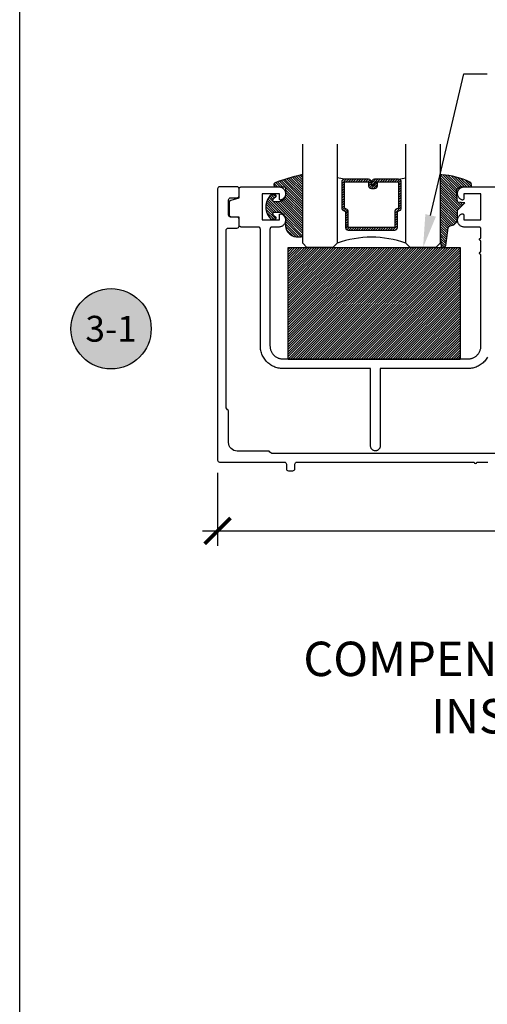
# Model space of a CAD drawing. Units: inches. Extents: x 0 to 152, y 0 to 43.
# Drawn here: x 0 to 3, y 21 to 28 of the extents above; entities that cross this region are included whole.
import ezdxf
from ezdxf import colors
from ezdxf.entities.mleader import LeaderData, LeaderLine
from ezdxf.enums import TextEntityAlignment as Align
from ezdxf.math import Vec2, Vec3

# ---------------------------------------------------------------- set-up
doc = ezdxf.new("R2010")
doc.units = ezdxf.units.IN
doc.header["$LTSCALE"] = 0.5
doc.header["$MEASUREMENT"] = 0
for name, color, linetype in [('Arcadia-Dim', 4, 'Continuous'), ('Arcadia-Profile', 5, 'Continuous'), ('Arcadia-Shade', 8, 'Continuous'), ('Arcadia-Symb', 7, 'Continuous'), ('Arcadia-Symb-Text', 3, 'Continuous'), ('Arcadia-Text', 3, 'Continuous'), ('Arcadia-Title', 1, 'Continuous')]:
    doc.layers.add(name, color=color, linetype=linetype)
doc.layers.add('Arcadia-Mview', color=6, linetype='Continuous', plot=False)
doc.styles.get("Standard").update_dxf_attribs({"font": 'ARIALN.TTF'})
doc.dimstyles.new('Arcadia-2', dxfattribs={"dimscale": 2, "dimtxt": 0.0938, "dimasz": 0.0938, "dimexe": 0.0546, "dimexo": 0.0469, "dimgap": 0.0469, "dimtad": 0, "dimtih": 1, "dimdec": 4, "dimrnd": 0.0625, "dimzin": 3, "dimdsep": 46, "dimlunit": 4, "dimtxsty": 'Standard', "dimblk": 'ARCHTICK', "dimcen": 0.0469, "dimdle": 0.0546, "dimclrd": 256, "dimclre": 256, "dimclrt": 256, "dimadec": 0, "dimazin": 0, "dimtfac": 0.75, "dimtix": 1, "dimtmove": 2, "dimatfit": 3, "dimfxl": 1, "dimtolj": 1, "dimtzin": 3, "dimlwd": -3, "dimlwe": -3, "dimarcsym": 0})

# ---------------------------------------------------------------- blocks, each defined once
blk = doc.blocks.new('_ArchTick')
at = {"color": 0, "linetype": 'ByBlock', "lineweight": -3, "const_width": 0.15}
blk.add_lwpolyline([(-0.5, -0.5), (0.5, 0.5)], dxfattribs=at)
blk = doc.blocks.new('*D14')
at = {"layer": 'Arcadia-Dim', "lineweight": -3, "transparency": 16777216}
for p, q in [((1.437901511091347, 25.09369471722265), (1.437901511091347, 24.56329471722255)), ((6.279901511091348, 25.10305472709807), (6.279901511091348, 24.56329471722255)), ((1.328701511091347, 24.67249471722255), (3.592329717094076, 24.67249471722255)), ((6.389101511091348, 24.67249471722255), (4.125473305088619, 24.67249471722255))]:
    blk.add_line(p, q, dxfattribs=at)
at = {"layer": 'Defpoints', "color": 0, "lineweight": -3, "transparency": 16777216}
for p in [(1.437901511091347, 25.18749471722265), (6.279901511091348, 25.19685472709807), (1.437901511091347, 24.67249471722255)]:
    blk.add_point(p, dxfattribs=at)
at = {"layer": 'Arcadia-Dim', "lineweight": -3, "transparency": 16777216, "xscale": 0.1876, "yscale": 0.1876, "zscale": 0.1876, "rotation": 180}
blk.add_blockref('_ArchTick', (1.437901511091347, 24.67249471722255), dxfattribs=at)
at = {"layer": 'Arcadia-Dim', "lineweight": -3, "transparency": 16777216, "xscale": 0.1876, "yscale": 0.1876, "zscale": 0.1876}
blk.add_blockref('_ArchTick', (6.279901511091348, 24.67249471722255), dxfattribs=at)
at = {"layer": 'Arcadia-Dim', "lineweight": -3, "transparency": 16777216, "insert": (3.858901511091347, 24.67249471722255), "char_height": 0.1876, "attachment_point": 5}
blk.add_mtext('\\A1;4{\\H0.750000x;\\S13/16;}"', dxfattribs=at)
blk = doc.blocks.new('E-260MOD')
at = {"layer": 'Arcadia-Shade', "lineweight": -3}
h = blk.add_hatch(dxfattribs=at)
h.set_pattern_fill('ANSI31', color=256, scale=0.1, style=0)
h.set_pattern_definition([(45, (0.111432735196054, 0.0210802744449259), (-0.008838834764831844, 0.008838834764831846), [])])
edge = h.paths.add_edge_path()
edge.add_line((-0.1786578097246902, 0.2350642497696223), (-0.125, 0.2404197422160825))
edge.add_line((-0.125, 0.2404197422160825), (-0.1181936880113304, 0.3139171335331267))
edge.add_arc((-0.1581936880113304, 0.3139171335331286), 0.04000000000000002, 359.9999999999973, 449.9999999999999)
edge.add_line((-0.1581936880113304, 0.3539171335331286), (-0.2162454687676565, 0.3519725935885994))
edge.add_arc((-0.2162454687677204, 0.3619725935886442), 0.01000000000004481, 199.8505422421205, 270.0000000003661, ccw=False)
edge.add_arc((-0.2057289674488805, 0.3657692497091054), 0.02118084959594748, 113.38550761416829, 199.8505422417516, ccw=False)
edge.add_arc((0.01881379034085315, -0.09274421701558472), 0.531701062432379, 93.16608336545528, 115.98409913818631, ccw=False)
edge.add_arc((-0.009999999999999, 0.4281605382221339), 0.009999999999999006, -5.286437954055145e-12, 93.166083365465, ccw=False)
edge.add_line((0, 0.428160538222133), (0, 0))
edge.add_line((0, 0), (-0.005355283551523399, -0.0845275820354292))
edge.add_arc((-0.0204262058438835, -0.07137968101444413), 0.01999999999999943, 191.4084515945802, 318.8984941272966, ccw=False)
edge.add_line((-0.04003104600164366, -0.07533571973880618), (-0.05744640472207151, 0.0534071486590815))
edge.add_arc((-0.07724536299547531, 0.05057850034441513), 0.02000000000000125, 8.130742450397316, 62.82068149597912)
edge.add_line((-0.06810982592794791, 0.06837012653450475), (-0.0978388426688213, 0.0757519387839843))
edge.add_arc((-0.07499999999999962, 0.1202310042592028), 0.04999999999999967, 180.0000000000006, 242.82068149597302, ccw=False)
edge.add_line((-0.1249999999999993, 0.1202310042592023), (-0.125, 0.180419742216082))
edge.add_line((-0.125, 0.180419742216082), (-0.1786578097246902, 0.2350642497696223))
at = {"layer": 'Arcadia-Profile'}
blk.add_lwpolyline([(-0.1786578097246902, 0.2350642497696223), (-0.125, 0.2404197422160825), (-0.1181936880113304, 0.3139171335331267, 0.4142135623731083), (-0.1581936880113304, 0.3539171335331286), (-0.2162454687676565, 0.3519725935885994, -0.3160158995843511), (-0.2256512846930993, 0.3585769159274423, -0.3962562958274539), (-0.2141359800658433, 0.3852101994920861, -0.09989266188582809), (-0.01055230461303923, 0.4381452745538752, -0.4304926132808653), (0, 0.428160538222133), (0, 0), (-0.005355283551523399, -0.0845275820354292, -0.6217797134979012), (-0.04003104600164366, -0.07533571973880618), (-0.05744640472207151, 0.0534071486590815, 0.2432650129539878), (-0.06810982592794791, 0.06837012653450475), (-0.0978388426688213, 0.0757519387839843, -0.2811846954961982), (-0.1249999999999993, 0.1202310042592023), (-0.125, 0.180419742216082)], format="xyb", close=True, dxfattribs=at)
blk = doc.blocks.new('E-150MOD')
at = {"layer": 'Arcadia-Shade', "lineweight": -3}
h = blk.add_hatch(dxfattribs=at)
h.set_pattern_fill('ANSI31', color=256, scale=0.1, style=0)
h.set_pattern_definition([(45, (-0.138567264803946, 0.0239117308240513), (-0.008838834764831844, 0.008838834764831846), [])])
edge = h.paths.add_edge_path()
edge.add_line((0.2307305913625512, 0.1184704544556859), (0.202291955919371, 0.1184704544556872))
edge.add_arc((0.2022919559193711, 0.1278042520424739), 0.009333797586786735, 126.6780053634676, 269.9999999999995, ccw=False)
edge.add_arc((0.1429581583326799, 0.207470454455787), 0.09000000000002364, 306.6780053633725, 323.576426357604)
edge.add_arc((0.2073301242805562, 0.1599704544556878), 0.009999999999998828, 323.5764263576871, 450.0000000000202)
edge.add_line((0.2073301242805527, 0.1699704544556866), (0.1749999999999971, 0.169970454455686))
edge.add_arc((0.1749999999999987, 0.1199704544556874), 0.04999999999999859, 90.00000000000178, 180.0000000000028)
edge.add_line((0.1250000000000001, 0.119970454455685), (0.1250000000000007, 0.06590494055066065))
edge.add_arc((0.03705936094815594, 0.07866866056669672), 0.08886207596885527, 266.2190256176107, 351.74174670046614, ccw=False)
edge.add_line((0.0311995675385823, -0.009999999999998004), (0.01000000000000151, -0.01))
edge.add_arc((0.01000000000000075, 7.528699885739343e-16), 0.01000000000000075, 180.0000000000043, 270.0000000000043, ccw=False)
edge.add_line((0, 0), (0, 0.4305641256404996))
edge.add_arc((0.009999999999999003, 0.4305641256405004), 0.009999999999999003, 77.99937774415321, 180.0000000000044, ccw=False)
edge.add_arc((-0.3507727045260797, -1.107357734935953), 1.589668855323815, 69.71688305471389, 76.80556558053468, ccw=False)
edge.add_arc((0.1947457635950655, 0.3698040499677627), 0.01500000000000086, -90.00000000001302, 68.26389573529048, ccw=False)
edge.add_line((0.1947457635950621, 0.3548040499677619), (0.1349999999999979, 0.3548040499677614))
edge.add_arc((0.1349999999999979, 0.3448040499677614), 0.01000000000000001, 90, 180)
edge.add_line((0.1249999999999979, 0.3448040499677614), (0.1250000000000001, 0.2949704544556848))
edge.add_arc((0.1750000000000003, 0.2949704544556861), 0.05000000000000021, 180.0000000000014, 270.0000000000005)
edge.add_line((0.1750000000000007, 0.2449704544556859), (0.2073301242805527, 0.2449704544556874))
edge.add_arc((0.2073301242805421, 0.2549704544556661), 0.009999999999978748, 270.0000000000609, 396.4235736423736)
edge.add_arc((0.1429581583325789, 0.2074704544556889), 0.09000000000000104, 36.42357364230737, 53.32199463653551)
edge.add_arc((0.2022919559193708, 0.2871366568689003), 0.009333797586788007, 89.99999999999858, 233.3219946365503, ccw=False)
edge.add_line((0.202291955919371, 0.2964704544556884), (0.2307305913625512, 0.2964704544556882))
edge.add_arc((0.1429581583325827, 0.2074704544556871), 0.1250000000000021, -45.39787468375329, 45.39787468375329, ccw=False)
at = {"layer": 'Arcadia-Profile'}
blk.add_lwpolyline([(0.2307305913625512, 0.1184704544556859), (0.202291955919371, 0.1184704544556872, -0.7220322426225168), (0.1967167169756805, 0.1352900043835457, 0.07386718171687884), (0.215376620024047, 0.1540329544556911, 0.6153459029250179), (0.2073301242805527, 0.1699704544556866), (0.1749999999999971, 0.169970454455686, 0.4142135623731001), (0.1250000000000001, 0.119970454455685), (0.1250000000000007, 0.06590494055066065, -0.3915067863019581), (0.0311995675385823, -0.009999999999998004), (0.01000000000000151, -0.01, -0.414213562373095), (0, 0), (0, 0.4305641256404996, -0.4769788655072018), (0.01207922313892607, 0.4403455790671917, -0.03094007962028958), (0.2003007460826568, 0.3837375409001378, -0.8262721402126099), (0.1947457635950621, 0.3548040499677619), (0.1349999999999979, 0.3548040499677614, 0.414213562373095), (0.1249999999999979, 0.3448040499677614), (0.1250000000000001, 0.2949704544556848, 0.41421356237309), (0.1750000000000007, 0.2449704544556859), (0.2073301242805527, 0.2449704544556874, 0.6153459029248967), (0.2153766200240104, 0.2609079544556595, 0.07386718171686407), (0.1967167169756818, 0.2796509045278258, -0.7220322426226498), (0.202291955919371, 0.2964704544556884), (0.2307305913625512, 0.2964704544556882, -0.418287269326214)], format="xyb", close=True, dxfattribs=at)
blk = doc.blocks.new('*U185')
at = {"layer": 'Arcadia-Shade', "lineweight": -3}
h = blk.add_hatch(dxfattribs=at)
h.set_pattern_fill('ANSI31', color=256, scale=0.1, style=0)
h.set_pattern_definition([(45, (-122.7277899938268, -542.8020791220364), (-0.008838834764831844, 0.008838834764831846), [])])
h.paths.add_polyline_path([(0, 0.8125), (1.249999499999973, 0.8125), (1.249999499999973, 0), (0, 0)])
at = {"layer": 'Arcadia-Profile', "lineweight": -3}
blk.add_lwpolyline([(0, 0.8125), (1.249999499999973, 0.8125), (1.249999499999973, 0), (0, 0)], close=True, dxfattribs=at)
blk = doc.blocks.new('Keynote')
at = {"layer": 'Arcadia-Symb', "lineweight": -3}
h = blk.add_hatch(color=8, dxfattribs=at)
h.dxf.hatch_style = 1
edge = h.paths.add_edge_path()
edge.add_arc((0, 0), 0.1458, 0, 360)
at = {"layer": 'Defpoints', "lineweight": -3}
blk.add_circle((0, 0), 0.1458, dxfattribs=at)
at = {"layer": 'Arcadia-Symb-Text'}
blk.add_attdef('KEYNOTE_BUBBLE', text='', height=0.09375, dxfattribs=at).set_placement((0, 0), align=Align.MIDDLE_CENTER)
blk = doc.blocks.new('*U89')
at = {"layer": 'Arcadia-Shade', "lineweight": -3}
h = blk.add_hatch(dxfattribs=at)
h.set_pattern_fill('ANSI31', color=256, scale=0.1, style=0)
h.set_pattern_definition([(45, (-12.49009116438055, -10.79353366436354), (-0.008838834764831844, 0.008838834764831846), [])])
edge = h.paths.add_edge_path()
edge.add_line((0.499011675582075, 0.4285564927512802), (0.5229934129158451, 0.4285564927512837))
edge.add_arc((0.5229934129158463, 0.4482414927513224), 0.0196850000000387, 269.9999999999964, 359.9999999999984)
edge.add_line((0.542678412915885, 0.4482414927513219), (0.542678412915885, 0.4732180318310384))
edge.add_line((0.542678412915885, 0.4732180318310384), (0.5229934129158451, 0.4732180318310384))
edge.add_line((0.5229934129158451, 0.4732180318310384), (0.5229934129158451, 0.4482414927513219))
edge.add_line((0.5229934129158451, 0.4482414927513219), (0.499011675582075, 0.4482414927513219))
edge.add_line((0.499011675582075, 0.4482414927513219), (0.499011675582075, 0.4763228331426532))
edge.add_arc((0.47932667558206, 0.476322833142687), 0.01968500000001505, 359.9999999999018, 449.9999999999018)
edge.add_line((0.4793266755820937, 0.496007833142702), (0.3036411249999347, 0.4960078331426985))
edge.add_arc((0.3036411249999347, 0.4763228331426603), 0.01968500000003814, 90, 180)
edge.add_line((0.2839561249998965, 0.4763228331426603), (0.2839561249998965, 0.2858323436881278))
edge.add_arc((0.3036411249999145, 0.2858323436881261), 0.01968500000001799, 179.999999999995, 245.4529343159603)
edge.add_line((0.2954631769583571, 0.2679264678137017), (0.3114070047096007, 0.2606446238063391))
edge.add_line((0.3114070047096007, 0.2606446238063391), (0.3114070047096007, 0.1457257251104203))
edge.add_arc((0.3310920047095802, 0.145725725110422), 0.01968499999997952, 180.0000000000052, 270.0000000000052)
edge.add_line((0.331092004709582, 0.1260407251104425), (0.668905995290265, 0.126040725110439))
edge.add_arc((0.6689059952902658, 0.1457257251104211), 0.01968499999998219, 269.9999999999974, 359.9999999999974)
edge.add_line((0.688590995290248, 0.1457257251104203), (0.688590995290248, 0.2606446238063391))
edge.add_line((0.688590995290248, 0.2606446238063391), (0.7045348230414366, 0.2679264678137088))
edge.add_arc((0.6963568749998893, 0.2858323436881248), 0.01968500000000608, 294.547065684023, 359.9999999999882)
edge.add_line((0.7160418749998954, 0.2858323436881207), (0.7160418749998936, 0.4763228331426603))
edge.add_arc((0.696356874999912, 0.47632283314266), 0.01968499999998163, 9.69435005780996e-13, 89.99999999999902)
edge.add_line((0.6963568749999123, 0.4960078331426416), (0.520672186999926, 0.4960078331426985))
edge.add_arc((0.5206721869999242, 0.4763228331426586), 0.01968500000003992, 89.99999999999483, 179.9999999999948)
edge.add_line((0.5009871869998843, 0.4763228331426603), (0.5009871869998843, 0.4521573060815705))
edge.add_line((0.5009871869998843, 0.4521573060815705), (0.520672186999926, 0.4521573060815705))
edge.add_line((0.520672186999926, 0.4521573060815705), (0.520672186999926, 0.4763228331426603))
edge.add_line((0.520672186999926, 0.4763228331426603), (0.6963568749999123, 0.4763228331426603))
edge.add_line((0.6963568749999123, 0.4763228331426603), (0.6963568749999123, 0.2858323436881207))
edge.add_line((0.6963568749999123, 0.2858323436881207), (0.6804130472487255, 0.2785504996807049))
edge.add_arc((0.6885909952902385, 0.260644623806309), 0.0196849999999735, 114.5470656839565, 179.9999999999124)
edge.add_line((0.668905995290265, 0.2606446238063391), (0.668905995290265, 0.1457257251104203))
edge.add_line((0.668905995290265, 0.1457257251104203), (0.331092004709582, 0.1457257251104203))
edge.add_line((0.331092004709582, 0.1457257251104203), (0.331092004709582, 0.2606446238063391))
edge.add_arc((0.311407004709616, 0.2606446238063067), 0.01968499999996604, 9.435834056275837e-11, 65.45293431605756)
edge.add_line((0.3195849527511214, 0.2785504996806978), (0.3036411249999347, 0.2858323436881207))
edge.add_line((0.3036411249999347, 0.2858323436881207), (0.3036411249999347, 0.4763228331426603))
edge.add_line((0.3036411249999347, 0.4763228331426603), (0.4793266755820937, 0.4763228331426603))
edge.add_line((0.4793266755820937, 0.4763228331426603), (0.4793266755820937, 0.4482414927513219))
edge.add_arc((0.4990116755821052, 0.4482414927512917), 0.0196850000000115, 179.9999999999121, 269.9999999999121)
at = {"layer": 'Arcadia-Profile'}
for p, q in [((0, 0.03125), (1.77635683940025e-15, 0.75)), ((0.25, 0.75), (0.25, 0.03125)), ((0.75, 0.03125), (0.75, 0.75)), ((1, 0.75), (1, 0.03125)), ((0.3036416249999334, 0.496007833142702), (0.2499999999999218, 0.5053829846366895)), ((0.6963568749999123, 0.496007833142702), (0.7499984999999256, 0.5053829846366895)), ((0.7080088700575029, 0.2699663348586228), (0.71222288382938, 0.2741803486304981)), ((0.03125, 0), (0, 0.03125)), ((0.03125, 0), (0, 0.03125)), ((0.03125, 0), (0, 0.03125)), ((0.03125, 0), (0, 0.03125)), ((0.03125, 0), (0, 0.03125)), ((0.21875, 0), (0.03125, 0)), ((0.21875, 0), (0.03125, 0)), ((0.25, 0.03125), (0.21875, 0)), ((0.25, 0.03125), (0.21875, 0)), ((0.78125, 0), (0.75, 0.03125)), ((0.96875, 0), (0.78125, 0)), ((1, 0.03125), (0.96875, 0))]:
    blk.add_line(p, q, dxfattribs=at)
blk.add_lwpolyline([(0.499011675582075, 0.4285564927512802), (0.5229934129158451, 0.4285564927512837, 0.4142135623731049), (0.542678412915885, 0.4482414927513219), (0.542678412915885, 0.4732180318310384), (0.5229934129158451, 0.4732180318310384), (0.5229934129158451, 0.4482414927513219), (0.499011675582075, 0.4482414927513219), (0.499011675582075, 0.4763228331426532, 0.414213562373095), (0.4793266755820937, 0.496007833142702), (0.3036411249999347, 0.4960078331426985, 0.414213562373095), (0.2839561249998965, 0.4763228331426603), (0.2839561249998965, 0.2858323436881278, 0.2936188569408289), (0.2954631769583571, 0.2679264678137017), (0.3114070047096007, 0.2606446238063391), (0.3114070047096007, 0.1457257251104203, 0.414213562373095), (0.331092004709582, 0.1260407251104425), (0.668905995290265, 0.126040725110439, 0.414213562373095), (0.688590995290248, 0.1457257251104203), (0.688590995290248, 0.2606446238063391), (0.7045348230414366, 0.2679264678137088, 0.2936188569408282), (0.7160418749998954, 0.2858323436881207), (0.7160418749998936, 0.4763228331426603, 0.4142135623730852), (0.6963568749999123, 0.4960078331426416), (0.520672186999926, 0.4960078331426985, 0.414213562373095), (0.5009871869998843, 0.4763228331426603), (0.5009871869998843, 0.4521573060815705), (0.520672186999926, 0.4521573060815705), (0.520672186999926, 0.4763228331426603), (0.6963568749999123, 0.4763228331426603), (0.6963568749999123, 0.2858323436881207), (0.6804130472487255, 0.2785504996807049, 0.2936188569407848), (0.668905995290265, 0.2606446238063391), (0.668905995290265, 0.1457257251104203), (0.331092004709582, 0.1457257251104203), (0.331092004709582, 0.2606446238063391, 0.293618856940819), (0.3195849527511214, 0.2785504996806978), (0.3036411249999347, 0.2858323436881207), (0.3036411249999347, 0.4763228331426603), (0.4793266755820937, 0.4763228331426603), (0.4793266755820937, 0.4482414927513219, 0.4142135623730945)], format="xyb", close=True, dxfattribs=at)
blk.add_arc((0.4999992499998971, -0.6625220109668888), 0.7374409998105559, 70.18348207574029, 109.8165179242614, dxfattribs=at)

msp = doc.modelspace()

# ---------------------------------------------------------------- linework, layer by layer
at = {"layer": 'Arcadia-Mview', "lineweight": -3}
msp.add_lwpolyline([(0, 37.31832558586399), (32, 37.31832558586399), (32, 0), (0, 0)], close=True, dxfattribs=at)
at = {"layer": 'Arcadia-Profile'}
msp.add_lwpolyline([(5.876759016532398, 25.23449471722256), (1.841044005650282, 25.23449471722256, -0.2924495343355437), (1.812901511091347, 25.25249471722259), (1.579901511091343, 25.25249471722259, -0.4142135623730975), (1.517901511091345, 25.31449471722249), (1.517901511091345, 25.54749471722255, -0.2924495343355351), (1.499901511091345, 25.57563721178144), (1.499901511091345, 26.85749471722249, -0.4142135623731036), (1.514901511091345, 26.87249471722248), (1.578901511091338, 26.87249471722248, 0.4142135623730864), (1.593901511091339, 26.88749471722258), (1.593901511091339, 26.93749471722253, 0.4142135623730864), (1.578901511091338, 26.95249471722252), (1.532901511091346, 26.95249471722252, -0.4142135623730688), (1.517901511091345, 26.96749471722251), (1.517901511091345, 27.07749471722252, -0.4142135623730689), (1.532901511091346, 27.09249471722251), (1.578901511091338, 27.09249471722251, 0.4142135623730864), (1.593901511091339, 27.10749471722249), (1.593901511091339, 27.15749471722256, 0.4142135623730864), (1.578901511091338, 27.17249471722255), (1.452901511091348, 27.17249471722255, 0.4142135623730864), (1.437901511091347, 27.15749471722256), (1.437901511091347, 25.18749471722253, 0.414213562373091), (1.452901511091348, 25.17249471722255), (1.922901511091347, 25.17249471722255, -0.4142135623730971), (1.937901511091347, 25.15749471722256), (1.937901511091347, 25.12449471722255, 0.4142135623730997), (1.952901511091348, 25.10949471722256), (1.984901511091344, 25.10949471722256, 0.4142135623730971), (1.999901511091345, 25.12449471722255), (1.999901511091345, 25.15749471722256, -0.4142135623730928), (2.014901511091345, 25.17249471722255), (3.301631505573733, 25.17249471722255, 1.000000000000045), (3.321631505573729, 25.17249471722255), (3.401631505573727, 25.17249471722255, 1.000000000000045)], format="xyb", dxfattribs=at)
msp.add_lwpolyline([(3.400023811091339, 25.93419445735265), (3.395537811091339, 25.92687365735253), (3.390674811091339, 25.91979765735266), (3.385447811091348, 25.91298595735259), (3.379871811091343, 25.90645705735267), (3.373961811091343, 25.90022895735262), (3.367732811091338, 25.89431865735253), (3.361204811091349, 25.88874255735266), (3.354392811091339, 25.88351565735263), (3.347316811091341, 25.87865245735259), (3.339995811091351, 25.87416625735261), (3.332449811091346, 25.87006935735258), (3.324700811091342, 25.86637295735261), (3.316767811091347, 25.86308725735262), (3.308674811091345, 25.86022115735261), (3.300441811091341, 25.85778265735257), (3.292093811091343, 25.85577825735265), (3.283650811091343, 25.85421355735264), (3.275138811091347, 25.85309285735264), (3.266578811091344, 25.85241925735261), (3.257995811091343, 25.85219445735254), (2.619995811091336, 25.85219445735254), (2.619995811091336, 25.28919445735266), (2.619803811091337, 25.28553595735264), (2.619230811091349, 25.28191754735258), (2.618282811091341, 25.27837886735267), (2.616969811091344, 25.27495867735263), (2.615306811091337, 25.27169445735251), (2.613311811091343, 25.26862197735261), (2.611005811091339, 25.26577488735268), (2.608415811091341, 25.26318438835267), (2.605567811091341, 25.26087886235257), (2.602495811091337, 25.25888356835264), (2.599231811091336, 25.25722036635261), (2.595811811091345, 25.25590747935257), (2.592272811091341, 25.25495929135252), (2.588653811091341, 25.25438619105262), (2.584995811091339, 25.25419445735258), (2.581337811091338, 25.25438619105262), (2.577718811091337, 25.25495929135252), (2.574179811091348, 25.25590747935257), (2.570759811091342, 25.25722036635261), (2.567495811091341, 25.25888356835264), (2.564423811091338, 25.26087886235257), (2.561575811091338, 25.26318438835267), (2.55898581109134, 25.26577488735268), (2.556679811091335, 25.26862197735261), (2.554684811091342, 25.27169445735251), (2.553021811091348, 25.27495867735263), (2.551708811091338, 25.27837886735267), (2.550760811091344, 25.28191754735258), (2.550187811091341, 25.28553595735264), (2.549995811091343, 25.28919445735266), (2.549995811091343, 25.85219445735254), (1.912995811091342, 25.85219445735254), (1.904412811091341, 25.85241925735261), (1.895852811091338, 25.85309285735264), (1.887340811091342, 25.85421355735264), (1.878897811091342, 25.85577825735265), (1.870549811091344, 25.85778265735257), (1.86231681109134, 25.86022115735261), (1.854223811091337, 25.86308725735262), (1.846290811091343, 25.86637295735261), (1.838541811091339, 25.87006935735258), (1.830995811091348, 25.87416625735261), (1.823674811091344, 25.87865245735259), (1.816598811091346, 25.88351565735263), (1.80978681109135, 25.88874255735266), (1.803258811091347, 25.89431865735253), (1.797029811091342, 25.90022895735262), (1.791119811091342, 25.90645705735267), (1.785543811091337, 25.91298595735259), (1.780316811091346, 25.91979765735266), (1.775453811091346, 25.92687365735253), (1.770967811091346, 25.93419445735265), (1.766870811091344, 25.9417400573526), (1.763174811091339, 25.94948965735261), (1.759888811091336, 25.95742215735265), (1.757022811091339, 25.96551565735251), (1.754583811091344, 25.97374815735259), (1.752579811091344, 25.98209695735261), (1.751014811091345, 25.9905391573526), (1.749893811091347, 25.99905175735262), (1.749220811091341, 26.00761135735263), (1.748995811091341, 26.01619445735253), (1.748995811091341, 26.86519445735257), (1.748974811091337, 26.86597945735264), (1.748913811091349, 26.86676245735259), (1.748810811091339, 26.86754145735256), (1.748667811091345, 26.86831345735266), (1.748484811091338, 26.86907645735266), (1.748261811091346, 26.86982945735258), (1.74799981109134, 26.87057045735253), (1.747698811091347, 26.87129545735263), (1.747360811091347, 26.87200445735255), (1.746985811091342, 26.87269445735262), (1.74657581109134, 26.87336445735252), (1.746130811091341, 26.87401145735259), (1.74565281109134, 26.87463445735261), (1.745142811091348, 26.87523145735258), (1.744602811091347, 26.87580145735262), (1.744032811091337, 26.87634145735262), (1.743435811091338, 26.87685145735259), (1.742812811091348, 26.87732945735263), (1.742165811091347, 26.87777445735253), (1.741495811091347, 26.87818445735263), (1.740805811091342, 26.87855945735259), (1.740096811091341, 26.87889745735254), (1.739371811091338, 26.87919845735257), (1.738630811091348, 26.87946045735259), (1.737877811091344, 26.8796834573526), (1.737114811091338, 26.87986645735259), (1.73634281109134, 26.88000945735257), (1.735563811091346, 26.88011245735254), (1.734780811091348, 26.88017345735261), (1.73399581109134, 26.88019445735256), (1.609995811091345, 26.88019445735256), (1.609210811091337, 26.88021545735262), (1.608427811091339, 26.88027645735258), (1.607648811091344, 26.88037945735266), (1.606876811091347, 26.88052245735264), (1.60611381109134, 26.88070545735252), (1.605360811091337, 26.88092845735252), (1.604619811091347, 26.88119045735255), (1.603894811091344, 26.88149145735258), (1.603185811091343, 26.88182945735264), (1.602495811091337, 26.8822044573526), (1.601825811091338, 26.88261445735259), (1.601178811091337, 26.8830594573526), (1.600555811091347, 26.88353745735265), (1.599958811091348, 26.88404745735261), (1.599388811091337, 26.88458745735261), (1.598848811091337, 26.88515745735265), (1.598338811091345, 26.88575445735262), (1.597860811091344, 26.88637745735252), (1.597415811091345, 26.8870244573526), (1.597005811091343, 26.88769445735261), (1.596630811091337, 26.88838445735257), (1.596292811091338, 26.8890934573526), (1.595991811091345, 26.88981845735259), (1.595729811091338, 26.89055945735265), (1.595506811091347, 26.89131245735257), (1.59532381109134, 26.89207545735258), (1.595180811091346, 26.89284745735256), (1.595077811091336, 26.89362645735252), (1.595016811091348, 26.89440945735259), (1.594995811091344, 26.89519445735266), (1.594995811091344, 26.95219445735268), (1.539995811091337, 26.95219445735268), (1.539210811091344, 26.95221545735251), (1.538427811091346, 26.95227645735258), (1.537648811091337, 26.95237945735255), (1.536876811091339, 26.95252245735253), (1.536113811091347, 26.95270545735264), (1.535360811091344, 26.95292845735264), (1.534619811091339, 26.95319045735266), (1.533894811091336, 26.95349145735258), (1.533185811091336, 26.95382945735253), (1.532495811091344, 26.9542044573526), (1.531825811091345, 26.95461445735259), (1.531178811091344, 26.9550594573526), (1.53055581109134, 26.95553745735253), (1.52995881109134, 26.95604745735261), (1.529388811091344, 26.95658745735261), (1.528848811091343, 26.95715745735254), (1.528338811091338, 26.95775445735262), (1.527860811091337, 26.95837745735264), (1.527415811091338, 26.9590244573526), (1.527005811091335, 26.95969445735261), (1.526630811091344, 26.96038445735257), (1.526292811091345, 26.9610934573526), (1.525991811091338, 26.96181845735259), (1.525729811091345, 26.96255945735254), (1.52550681109134, 26.96331245735257), (1.525323811091347, 26.96407545735258), (1.525180811091339, 26.96484745735268), (1.525077811091343, 26.96562645735264), (1.525016811091341, 26.9664094573526), (1.524995811091337, 26.96719445735255), (1.524995811091337, 27.06192845735256), (1.525009811091344, 27.06258245735262), (1.525052811091349, 27.06323545735256), (1.525123811091341, 27.06388645735262), (1.525223811091344, 27.06453245735258), (1.525351811091348, 27.06517445735255), (1.52550681109134, 27.06581045735254), (1.525689811091347, 27.06643845735255), (1.52590081109134, 27.06705845735257), (1.526137811091338, 27.06766845735262), (1.526400811091342, 27.06826745735259), (1.526690811091335, 27.06885445735259), (1.527005811091335, 27.06942845735261), (1.527344811091346, 27.06998745735257), (1.527708811091337, 27.07053145735256), (1.52809581109134, 27.07105945735259), (1.528504811091345, 27.07156945735267), (1.528936811091349, 27.07206245735267), (1.529388811091344, 27.07253445735262), (1.529861811091344, 27.07298745735261), (1.530353811091338, 27.07341845735266), (1.530864811091341, 27.07382845735253), (1.531391811091346, 27.07421545735258), (1.531936811091349, 27.07457945735257), (1.532495811091344, 27.07491845735251), (1.533069811091345, 27.07523345735251), (1.53365681109134, 27.07552245735258), (1.534255811091349, 27.07578645735259), (1.534865811091343, 27.07602345735256), (1.535484811091344, 27.0762334573526), (1.536113811091347, 27.07641745735259), (1.594995811091344, 27.09219445735255), (1.594995811091344, 27.1571944573526), (1.595016811091348, 27.15797945735255), (1.595077811091336, 27.15876245735251), (1.595180811091346, 27.15954145735259), (1.59532381109134, 27.16031345735257), (1.595506811091347, 27.16107645735258), (1.595729811091338, 27.16182945735261), (1.595991811091345, 27.16257045735267), (1.596292811091338, 27.16329545735255), (1.596630811091337, 27.16400445735258), (1.597005811091343, 27.16469445735254), (1.597415811091345, 27.16536445735267), (1.597860811091344, 27.16601145735251), (1.598338811091345, 27.16663445735264), (1.598848811091337, 27.16723145735261), (1.599388811091337, 27.16780145735254), (1.599958811091348, 27.16834145735254), (1.600555811091347, 27.16885145735262), (1.601178811091337, 27.16932945735255), (1.601825811091338, 27.16977445735267), (1.602495811091337, 27.17018445735255), (1.603185811091343, 27.17055945735262), (1.603894811091344, 27.17089745735257), (1.604619811091347, 27.1711984573526), (1.605360811091337, 27.17146045735251), (1.60611381109134, 27.17168345735251), (1.606876811091347, 27.17186645735262), (1.607648811091344, 27.1720094573526), (1.608427811091339, 27.17211245735257), (1.609210811091337, 27.17217345735264), (1.609995811091345, 27.17219445735259), (1.876569811091336, 27.17219445735259), (1.881282811091346, 27.17251745735257), (1.886004811091347, 27.17239045735266), (1.890693811091346, 27.17181445735253), (1.895306811091338, 27.1707944573526), (1.899800811091346, 27.16934045735263), (1.904136811091341, 27.16746545735259), (1.908273811091341, 27.16518545735255), (1.912175811091338, 27.16252245735257), (1.915805811091339, 27.15949945735258), (1.91913181109134, 27.15614545735264), (1.922123811091346, 27.15248945735254), (1.924753811091342, 27.14856445735256), (1.926997811091347, 27.1444084573526), (1.928836811091337, 27.14005645735267), (1.930252811091343, 27.13555045735256), (1.931232811091341, 27.13092945735264), (1.931768811091338, 27.12623545735266), (1.931855811091346, 27.12151245735265), (1.931491811091341, 27.11680245735261), (1.93068181109134, 27.11214845735265), (1.929432811091338, 27.10759245735255), (1.927755811091338, 27.10317645735256), (1.925664811091345, 27.09894045735257), (1.923180811091335, 27.0949224573526), (1.920325811091338, 27.09115945735255), (1.917124811091348, 27.08768445735257), (1.913607811091346, 27.08453045735257), (1.909806811091336, 27.0817264573526), (1.905755811091346, 27.0792954573526), (1.90149181109134, 27.07726245735262), (1.900875811091346, 27.07697745735265), (1.900241811091341, 27.07673545735258), (1.899591811091348, 27.07653745735263), (1.89893081109134, 27.07638345735256), (1.89826081109134, 27.07627445735261), (1.897584811091342, 27.07621145735254), (1.896905811091337, 27.07619445735259), (1.896227811091343, 27.07622445735262), (1.895552811091342, 27.07629945735255), (1.894884811091337, 27.07641945735259), (1.894226811091336, 27.07658545735262), (1.893580811091347, 27.07679545735266), (1.892950811091346, 27.07704845735259), (1.89233981109134, 27.07734445735252), (1.891749811091337, 27.07768045735259), (1.891184811091343, 27.07805645735255), (1.890645811091339, 27.07846945735253), (1.890135811091348, 27.07891845735264), (1.889657811091347, 27.07940045735256), (1.889213811091345, 27.07991345735252), (1.888805811091338, 27.08045645735262), (1.888435811091348, 27.08102545735267), (1.888104811091345, 27.08161845735265), (1.887814811091339, 27.08223145735258), (1.88756681109134, 27.08286445735257), (1.887362811091343, 27.08351145735253), (1.887202811091349, 27.08417145735257), (1.887087811091341, 27.08484045735258), (1.887018811091345, 27.08551545735259), (1.886995811091346, 27.08619445735258), (1.886995811091346, 27.12019445735257), (1.761995811091346, 27.12019445735257), (1.761995811091346, 26.93219445735258), (1.886995811091346, 26.93219445735258), (1.886995811091346, 26.96619445735257), (1.887018811091345, 26.96687345735256), (1.887087811091341, 26.96754845735256), (1.887202811091349, 26.96821745735258), (1.887362811091343, 26.96887745735262), (1.88756681109134, 26.96952445735258), (1.887814811091339, 26.97015745735257), (1.888104811091345, 26.97077045735261), (1.888435811091348, 26.9713634573526), (1.888805811091338, 26.97193245735264), (1.889213811091345, 26.97247545735252), (1.889657811091347, 26.97298845735259), (1.890135811091348, 26.97347045735262), (1.890645811091339, 26.97391945735251), (1.891184811091343, 26.9743324573526), (1.891749811091337, 26.97470845735268), (1.89233981109134, 26.97504445735251), (1.892950811091346, 26.97534045735267), (1.893580811091347, 26.9755934573526), (1.894226811091336, 26.97580345735253), (1.894884811091337, 26.97596945735256), (1.895552811091342, 26.9760894573526), (1.896227811091343, 26.97616445735264), (1.896905811091337, 26.97619445735256), (1.897584811091342, 26.97617745735261), (1.89826081109134, 26.97611445735254), (1.89893081109134, 26.97600545735258), (1.899591811091348, 26.97585145735263), (1.900241811091341, 26.97565345735256), (1.900875811091346, 26.97541145735261), (1.90149181109134, 26.97512645735253), (1.905755811091346, 26.97309345735255), (1.909806811091336, 26.97066245735266), (1.913607811091346, 26.96785845735258), (1.917124811091348, 26.96470445735258), (1.920325811091338, 26.9612294573526), (1.923180811091335, 26.95746645735255), (1.925664811091345, 26.95344845735258), (1.927755811091338, 26.94921245735259), (1.929432811091338, 26.9447964573526), (1.93068181109134, 26.94024045735262), (1.931491811091341, 26.93558645735254), (1.931855811091346, 26.93087645735261), (1.931768811091338, 26.9261534573526), (1.931232811091341, 26.92145945735263), (1.930252811091343, 26.91683845735258), (1.928836811091337, 26.91233245735259), (1.926997811091347, 26.90798045735266), (1.924753811091342, 26.90382445735258), (1.922123811091346, 26.8998994573526), (1.91913181109134, 26.89624345735263), (1.915805811091339, 26.89288945735257), (1.912175811091338, 26.88986645735258), (1.908273811091341, 26.8872034573526), (1.904136811091341, 26.88492345735256), (1.899800811091346, 26.88304845735263), (1.895306811091338, 26.88159445735266), (1.890693811091346, 26.88057445735251), (1.886004811091347, 26.8799984573526), (1.881282811091346, 26.87987145735258), (1.876569811091336, 26.88019445735256), (1.833995811091349, 26.88019445735256), (1.833210811091341, 26.88017345735261), (1.832427811091343, 26.88011245735254), (1.831648811091348, 26.88000945735257), (1.830876811091336, 26.87986645735259), (1.830113811091344, 26.8796834573526), (1.829360811091341, 26.87946045735259), (1.828619811091336, 26.87919845735257), (1.827894811091348, 26.87889745735254), (1.827185811091347, 26.87855945735259), (1.826495811091341, 26.87818445735263), (1.825825811091342, 26.87777445735253), (1.825178811091341, 26.87732945735263), (1.824555811091336, 26.87685145735259), (1.823958811091337, 26.87634145735262), (1.823388811091341, 26.87580145735262), (1.82284881109134, 26.87523145735258), (1.822338811091349, 26.87463445735261), (1.821860811091348, 26.87401145735259), (1.821415811091349, 26.87336445735252), (1.821005811091347, 26.87269445735262), (1.820630811091341, 26.87200445735255), (1.820292811091342, 26.87129545735263), (1.819991811091349, 26.87057045735253), (1.819729811091342, 26.86982945735258), (1.819506811091337, 26.86907645735266), (1.819323811091344, 26.86831345735266), (1.81918081109135, 26.86754145735256), (1.81907781109134, 26.86676245735259), (1.819016811091338, 26.86597945735264), (1.818995811091348, 26.86519445735257), (1.818995811091348, 26.01619445735253), (1.819124811091349, 26.01127485735253), (1.819510811091341, 26.00636875735256), (1.82015281109134, 26.00148965735264), (1.821049811091349, 25.99665075735254), (1.822198811091347, 25.99186545735267), (1.823596811091342, 25.98714685735251), (1.825238811091346, 25.98250785735252), (1.827122811091336, 25.9779612573526), (1.829240811091346, 25.97351935735253), (1.831589811091341, 25.96919445735261), (1.834160811091344, 25.96499835735256), (1.836947811091342, 25.96094265735258), (1.839943811091338, 25.95703835735264), (1.843139811091341, 25.95329615735261), (1.846527811091342, 25.94972645735254), (1.850097811091338, 25.94633885735254), (1.853839811091341, 25.94314275735258), (1.857743811091346, 25.9401468573526), (1.861799811091338, 25.93735945735261), (1.865995811091345, 25.93478805735265), (1.870320811091339, 25.93243985735262), (1.874762811091337, 25.93032115735252), (1.879308811091342, 25.92843785735261), (1.883947811091339, 25.92679515735256), (1.888666811091348, 25.92539745735257), (1.893451811091346, 25.9242485573526), (1.898290811091336, 25.92335175735263), (1.903169811091338, 25.92270935735257), (1.908075811091344, 25.92232325735256), (1.912995811091342, 25.92219445735259), (3.257995811091343, 25.92219445735259), (3.262915811091341, 25.92232325735256), (3.267821811091347, 25.92270935735257), (3.272700811091349, 25.92335175735263), (3.277539811091339, 25.9242485573526), (3.282324811091351, 25.92539745735257), (3.287043811091346, 25.92679515735256), (3.291682811091343, 25.92843785735261), (3.296228811091348, 25.93032115735252), (3.300670811091345, 25.93243985735262), (3.30499581109134, 25.93478805735265), (3.309191811091347, 25.93735945735261), (3.313247811091339, 25.9401468573526), (3.317151811091344, 25.94314275735258), (3.320893811091347, 25.94633885735254), (3.324463811091343, 25.94972645735254), (3.327851811091344, 25.95329615735261), (3.331047811091347, 25.95703835735264), (3.334043811091343, 25.96094265735258), (3.336830811091341, 25.96499835735256), (3.339401811091344, 25.96919445735261), (3.341750811091339, 25.97351935735253), (3.343868811091349, 25.9779612573526), (3.345752811091339, 25.98250785735252), (3.347394811091343, 25.98714685735251), (3.348792811091338, 25.99186545735267), (3.34994181109135, 25.99665075735254), (3.350838811091345, 26.00148965735264), (3.351480811091344, 26.00636875735256), (3.35186681109135, 26.01127485735253), (3.351995811091351, 26.01619445735253), (3.351995811091351, 26.68068745735252), (3.350950811091346, 26.68074245735261), (3.349916811091342, 26.68090645735253), (3.348905811091351, 26.68117745735265), (3.347928811091345, 26.68155245735261), (3.346995811091341, 26.68202745735255), (3.346117811091341, 26.68259745735259), (3.345304811091347, 26.68325645735251), (3.34456481109134, 26.68399645735258), (3.343905811091341, 26.68481045735257), (3.343335811091345, 26.68568745735263), (3.34286081109135, 26.68662045735266), (3.342484811091348, 26.68759745735258), (3.342214811091347, 26.68860845735264), (3.342050811091349, 26.68964245735253), (3.341995811091346, 26.69068745735251), (3.342050811091349, 26.6917334573526), (3.342214811091347, 26.6927674573526), (3.342484811091348, 26.69377845735255), (3.34286081109135, 26.69475545735258), (3.343335811091345, 26.69568745735262), (3.343905811091341, 26.69656545735268), (3.34456481109134, 26.69737945735267), (3.345304811091347, 26.69811945735262), (3.346117811091341, 26.69877845735266), (3.346995811091341, 26.69934845735258), (3.347928811091345, 26.69982345735264), (3.348905811091351, 26.7001984573526), (3.349916811091342, 26.7004694573526), (3.350950811091346, 26.70063345735264), (3.351995811091351, 26.70068745735261), (3.351995811091351, 26.78068745735266), (3.350950811091346, 26.78074245735263), (3.349916811091342, 26.78090645735267), (3.348905811091351, 26.78117745735256), (3.347928811091345, 26.78155245735263), (3.346995811091341, 26.78202745735257), (3.346117811091341, 26.78259745735261), (3.345304811091347, 26.78325645735265), (3.34456481109134, 26.7839964573526), (3.343905811091341, 26.78481045735259), (3.343335811091345, 26.78568745735254), (3.34286081109135, 26.78662045735257), (3.342484811091348, 26.7875974573526), (3.342214811091347, 26.78860845735255), (3.342050811091349, 26.78964245735267), (3.341995811091346, 26.79068745735265), (3.342050811091349, 26.79173345735262), (3.342214811091347, 26.79276745735262), (3.342484811091348, 26.79377845735257), (3.34286081109135, 26.79475545735261), (3.343335811091345, 26.79568745735253), (3.343905811091341, 26.79656545735259), (3.34456481109134, 26.79737945735258), (3.345304811091347, 26.79811945735253), (3.346117811091341, 26.79877845735257), (3.346995811091341, 26.79934845735261), (3.347928811091345, 26.79982345735255), (3.348905811091351, 26.80019845735262), (3.349916811091342, 26.80046945735262), (3.350950811091346, 26.80063345735255), (3.351995811091351, 26.80068745735264), (3.351995811091351, 26.86519445735257), (3.351974811091347, 26.86597945735264), (3.351913811091345, 26.86676245735259), (3.351810811091349, 26.86754145735256), (3.351667811091341, 26.86831345735266), (3.351484811091348, 26.86907645735266), (3.351261811091343, 26.86982945735258), (3.35099981109135, 26.87057045735253), (3.350698811091343, 26.87129545735263), (3.350360811091344, 26.87200445735255), (3.349985811091338, 26.87269445735262), (3.34957581109135, 26.87336445735252), (3.349130811091337, 26.87401145735259), (3.34865281109135, 26.87463445735261), (3.348142811091344, 26.87523145735258), (3.347602811091344, 26.87580145735262), (3.347032811091347, 26.87634145735262), (3.346435811091348, 26.87685145735259), (3.345812811091344, 26.87732945735263), (3.345165811091343, 26.87777445735253), (3.344495811091344, 26.87818445735263), (3.343805811091338, 26.87855945735259), (3.343096811091337, 26.87889745735254), (3.342371811091349, 26.87919845735257), (3.341630811091344, 26.87946045735259), (3.340877811091341, 26.8796834573526), (3.340114811091349, 26.87986645735259), (3.339342811091351, 26.88000945735257), (3.338563811091342, 26.88011245735254), (3.337780811091344, 26.88017345735261), (3.33699581109135, 26.88019445735256), (3.237421811091346, 26.88019445735256), (3.232708811091351, 26.87987145735258), (3.22798681109135, 26.8799984573526), (3.223297811091351, 26.88057445735251), (3.218684811091345, 26.88159445735266), (3.214190811091351, 26.88304845735263), (3.209854811091342, 26.88492345735256), (3.205717811091342, 26.8872034573526), (3.201815811091345, 26.88986645735258), (3.198185811091344, 26.89288945735257), (3.194859811091343, 26.89624345735263), (3.191867811091351, 26.8998994573526), (3.18923781109134, 26.90382445735258), (3.18699381109135, 26.90798045735266), (3.185154811091346, 26.91233245735259), (3.18373881109134, 26.91683845735258), (3.182758811091341, 26.92145945735263), (3.182222811091345, 26.9261534573526), (3.182135811091351, 26.93087645735261), (3.182499811091342, 26.93558645735254), (3.183309811091343, 26.94024045735262), (3.184558811091344, 26.9447964573526), (3.186235811091345, 26.94921245735259), (3.188326811091338, 26.95344845735258), (3.190810811091348, 26.95746645735255), (3.193665811091345, 26.9612294573526), (3.196866811091349, 26.96470445735258), (3.200383811091351, 26.96785845735258), (3.204184811091347, 26.97066245735266), (3.208235811091351, 26.97309345735255), (3.212499811091343, 26.97512645735253), (3.213115811091351, 26.97541145735261), (3.213749811091342, 26.97565345735256), (3.214399811091349, 26.97585145735263), (3.215060811091343, 26.97600545735258), (3.215730811091342, 26.97611445735254), (3.216406811091341, 26.97617745735261), (3.217085811091346, 26.97619445735256), (3.21776381109134, 26.97616445735264), (3.218438811091341, 26.9760894573526), (3.219106811091345, 26.97596945735256), (3.219764811091347, 26.97580345735253), (3.22041081109135, 26.9755934573526), (3.221040811091351, 26.97534045735267), (3.221651811091343, 26.97504445735251), (3.222241811091346, 26.97470845735268), (3.22280681109134, 26.9743324573526), (3.223345811091344, 26.97391945735251), (3.223855811091349, 26.97347045735262), (3.22433381109135, 26.97298845735259), (3.224777811091338, 26.97247545735252), (3.225185811091345, 26.97193245735264), (3.225555811091349, 26.9713634573526), (3.225886811091337, 26.97077045735261), (3.226176811091344, 26.97015745735257), (3.226424811091343, 26.96952445735258), (3.22662881109134, 26.96887745735262), (3.226788811091348, 26.96821745735258), (3.226903811091342, 26.96754845735256), (3.226972811091338, 26.96687345735256), (3.226995811091351, 26.96619445735257), (3.226995811091351, 26.93219445735258), (3.351995811091351, 26.93219445735258), (3.351995811091351, 27.12019445735257), (3.226995811091351, 27.12019445735257), (3.226995811091351, 27.08619445735258), (3.226972811091338, 27.08551545735259), (3.226903811091342, 27.08484045735258), (3.226788811091348, 27.08417145735257), (3.22662881109134, 27.08351145735253), (3.226424811091343, 27.08286445735257), (3.226176811091344, 27.08223145735258), (3.225886811091337, 27.08161845735265), (3.225555811091349, 27.08102545735267), (3.225185811091345, 27.08045645735262), (3.224777811091338, 27.07991345735252), (3.22433381109135, 27.07940045735256), (3.223855811091349, 27.07891845735264), (3.223345811091344, 27.07846945735253), (3.22280681109134, 27.07805645735255), (3.222241811091346, 27.07768045735259), (3.221651811091343, 27.07734445735252), (3.221040811091351, 27.07704845735259), (3.22041081109135, 27.07679545735266), (3.219764811091347, 27.07658545735262), (3.219106811091345, 27.07641945735259), (3.218438811091341, 27.07629945735255), (3.21776381109134, 27.07622445735262), (3.217085811091346, 27.07619445735259), (3.216406811091341, 27.07621145735254), (3.215730811091342, 27.07627445735261), (3.215060811091343, 27.07638345735256), (3.214399811091349, 27.07653745735263), (3.213749811091342, 27.07673545735258), (3.213115811091351, 27.07697745735265), (3.212499811091343, 27.07726245735262), (3.208235811091351, 27.0792954573526), (3.204184811091347, 27.0817264573526), (3.200383811091351, 27.08453045735257), (3.196866811091349, 27.08768445735257), (3.193665811091345, 27.09115945735255), (3.190810811091348, 27.0949224573526), (3.188326811091338, 27.09894045735257), (3.186235811091345, 27.10317645735256), (3.184558811091344, 27.10759245735255), (3.183309811091343, 27.11214845735265), (3.182499811091342, 27.11680245735261), (3.182135811091351, 27.12151245735265), (3.182222811091345, 27.12623545735266), (3.182758811091341, 27.13092945735264), (3.18373881109134, 27.13555045735256), (3.185154811091346, 27.14005645735267), (3.18699381109135, 27.1444084573526), (3.18923781109134, 27.14856445735256), (3.191867811091351, 27.15248945735254), (3.194859811091343, 27.15614545735264), (3.198185811091344, 27.15949945735258), (3.201815811091345, 27.16252245735257), (3.205717811091342, 27.16518545735255), (3.209854811091342, 27.16746545735259), (3.214190811091351, 27.16934045735263), (3.218684811091345, 27.1707944573526), (3.223297811091351, 27.17181445735253), (3.22798681109135, 27.17239045735266), (3.232708811091351, 27.17251745735257), (3.237421811091346, 27.17219445735259), (6.109995811091347, 27.17219445735259)], dxfattribs=at)

# ---------------------------------------------------------------- block references
at = {"layer": 'Arcadia-Profile', "lineweight": -3, "xscale": -1}
for name, p in [('E-150MOD', (2.05654099359068, 26.81841855849507)), ('E-260MOD', (3.056540993590682, 26.82137458135639))]:
    msp.add_blockref(name, p, dxfattribs=at)
at = {"layer": 'Arcadia-Profile'}
msp.add_blockref('*U185', (1.950219397088937, 25.91900657603298), dxfattribs=at)
at = {"layer": 'Arcadia-Text', "lineweight": -3, "xscale": 2, "yscale": 2, "zscale": 2}
msp.add_blockref('Keynote', (0.6641385186124396, 26.14136179337254), dxfattribs=at).add_auto_attribs({'KEYNOTE_BUBBLE': '3-1'})
at = {"layer": 'Arcadia-Title', "lineweight": -3}
msp.add_blockref('*U89', (2.056542493590904, 26.73150657603298), dxfattribs=at)

# ---------------------------------------------------------------- dimensions: what is measured, and where the dimension line sits
at = {"layer": 'Arcadia-Dim', "lineweight": -3}
dim = msp.add_linear_dim(base=(1.437901511091347, 24.67249471722255), p1=(6.279901511091348, 25.19685472709807), p2=(1.437901511091347, 25.18749471722265), dimstyle='Arcadia-2', dxfattribs=at)
dim.commit()
dim.dimension.update_dxf_attribs({"geometry": '*D14', "text_midpoint": (3.858901511091347, 24.67249471722255)})

# ---------------------------------------------------------------- leaders
at = {"layer": 'Arcadia-Text', "lineweight": -3}
ml = msp.add_multileader_mtext('Standard', dxfattribs=at)
ml.set_content('\\A1;Setting Block [ 1 {\\H0.7x;\\S1/4;}" x {\\H0.7x;\\S13/16;}" x 4" ]\\PSB_1.2500X0.81250X4', color=256)
ml.set_leader_properties()
ml.build(insert=Vec2(0, 0))
ml.multileader.update_dxf_attribs({"dogleg_length": 0.36, "arrow_head_size": 0.24})
ctx = ml.context
ctx.base_point, ctx.char_height, ctx.arrow_head_size, ctx.landing_gap_size, ctx.plane_origin = Vec3(3.396560702043241, 27.99241966729926), 0.18, 0.24, 0.18, Vec3(3.263581317045558, 26.38313276349629)
notes = []
notes.append((ctx, [(0, (1, 1, 0), (3.227524924702246, 27.99241966729926), (1, 0), 0.1690357773409954, [(0, [(2.931542493590905, 26.73150657603298)], 0, [])])]))
ctx.mtext.insert, ctx.mtext.flow_direction = Vec3(3.576560702043247, 28.09813590195142), 5
at = {"layer": 'Arcadia-Title'}
ml = msp.add_multileader_mtext('Standard', dxfattribs=at)
ml.set_content('GASKET PLACEMENT \\PFOR 1 1/4" POCKET', color=256)
ml.set_leader_properties()
ml.build(insert=Vec2(0, 0))
ml.multileader.update_dxf_attribs({"has_dogleg": 0, "has_text_frame": 1, "dogleg_length": 0.36, "arrow_head_size": 0.12})
ctx = ml.context
ctx.base_point, ctx.char_height, ctx.arrow_head_size, ctx.landing_gap_size, ctx.plane_origin = Vec3(26.77041977628677, 26.7298345503684), 0.25, 0.12, 0.09, Vec3(19.35719415019613, 26.7987363239018)
ctx.text_align_type = 1
notes.append((ctx, [(0, (0, 0, 0), (0, 0), (1, 0), 1, [])]))
ctx.mtext.insert, ctx.mtext.alignment, ctx.mtext.flow_direction = Vec3(28.34566875309442, 26.85696620111874), 2, 5
at = {"layer": 'Arcadia-Title', "lineweight": -3}
ml = msp.add_multileader_mtext('Standard', dxfattribs=at)
ml.set_content('SHEAR BLOCK\\PINSIDE SET', color=256)
ml.set_leader_properties()
ml.build(insert=Vec2(0, 0))
ml.multileader.update_dxf_attribs({"has_dogleg": 0, "has_text_frame": 1, "dogleg_length": 0.36, "arrow_head_size": 0.12})
ctx = ml.context
ctx.base_point, ctx.char_height, ctx.arrow_head_size, ctx.landing_gap_size, ctx.plane_origin = Vec3(17.12224013580047, 23.74094012228444), 0.25, 0.12, 0.09, Vec3(14.79675325459384, 23.80984189581785)
ctx.text_align_type = 1
notes.append((ctx, [(0, (0, 0, 0), (0, 0), (1, 0), 1, [])]))
ctx.mtext.insert, ctx.mtext.alignment, ctx.mtext.flow_direction = Vec3(18.22400684794235, 23.8680717730348), 2, 5
ml = msp.add_multileader_mtext('Standard', dxfattribs=at)
ml.set_content('COMPENSATING STICK\\POUTSIDE SET', color=256)
ml.set_leader_properties()
ml.build(insert=Vec2(0, 0))
ml.multileader.update_dxf_attribs({"has_dogleg": 0, "has_text_frame": 1, "dogleg_length": 0.36, "arrow_head_size": 0.12})
ctx = ml.context
ctx.base_point, ctx.char_height, ctx.arrow_head_size, ctx.landing_gap_size, ctx.plane_origin = Vec3(9.473932101675587, 23.74094012228444), 0.25, 0.12, 0.09, Vec3(7.148445220468957, 23.80984189581785)
ctx.text_align_type = 1
notes.append((ctx, [(0, (0, 0, 0), (0, 0), (1, 0), 1, [])]))
ctx.mtext.insert, ctx.mtext.alignment, ctx.mtext.flow_direction = Vec3(11.17989390249414, 23.8680717730348), 2, 5
ml = msp.add_multileader_mtext('Standard', dxfattribs=at)
ml.set_content('COMPENSATING STICK\\PINSIDE SET', color=256)
ml.set_leader_properties()
ml.build(insert=Vec2(0, 0))
ml.multileader.update_dxf_attribs({"has_dogleg": 0, "has_text_frame": 1, "dogleg_length": 0.36, "arrow_head_size": 0.12})
ctx = ml.context
ctx.base_point, ctx.char_height, ctx.arrow_head_size, ctx.landing_gap_size, ctx.plane_origin = Vec3(2.169833291378836, 23.74094012228444), 0.25, 0.12, 0.09, Vec3(-0.1556535898277929, 23.80984189581785)
ctx.text_align_type = 1
notes.append((ctx, [(0, (0, 0, 0), (0, 0), (1, 0), 1, [])]))
ctx.mtext.insert, ctx.mtext.alignment, ctx.mtext.flow_direction = Vec3(3.875795092197395, 23.8680717730348), 2, 5
for ctx, leaders in notes:
    for number, flags, end, landing, length, lines in leaders:
        leader = LeaderData()
        leader.index, (leader.has_last_leader_line, leader.has_dogleg_vector, leader.attachment_direction) = number, flags
        leader.last_leader_point, leader.dogleg_vector, leader.dogleg_length = Vec3(end), Vec3(landing), length
        for number, points, colour, breaks in lines:
            line = LeaderLine()
            line.index, line.vertices, line.color, line.breaks = number, Vec3.list(points), colors.encode_raw_color(colour), breaks
            leader.lines.append(line)
        ctx.leaders.append(leader)

doc.saveas('drawing.dxf')
